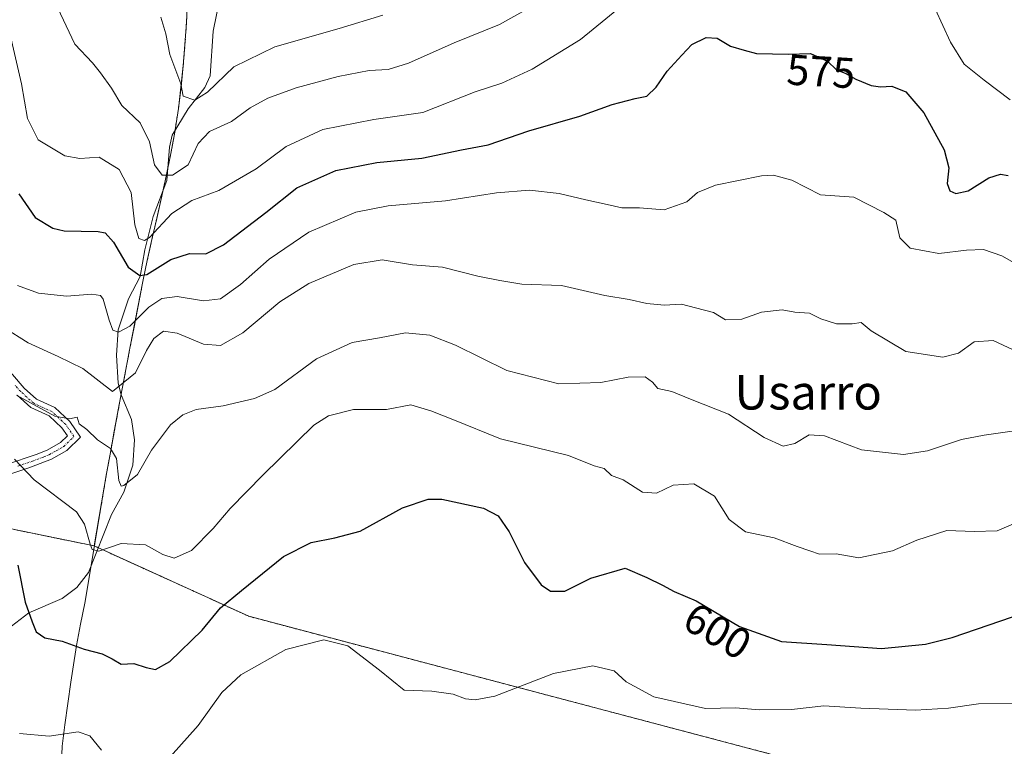
# Model space of a CAD drawing. Units: metres. Extents: x 586719 to 590150, y 4749800 to 4752157.
# Drawn here: x 587674 to 587903, y 4750479 to 4750648 of the extents above; entities that cross this region are included whole.
import ezdxf
from ezdxf.enums import TextEntityAlignment as Align

# ---------------------------------------------------------------- set-up
doc = ezdxf.new("R2010")
doc.units = ezdxf.units.M
doc.header["$MEASUREMENT"] = 0
doc.linetypes.add('TRAZO_Y_PUNTO', pattern=[1, 0.5, -0.25, 0, -0.25])
doc.linetypes.add('TRAZOS', pattern=[0.75, 0.5, -0.25])
for name, color, linetype, lineweight in [('Arbolado forestal', 92, 'TRAZOS', 0), ('Arbolado forestal CxS', 92, 'Continuous', 0), ('Camino', 19, 'Continuous', 0), ('Camino Cxs', 19, 'Continuous', 0), ('Camino eje', 39, 'TRAZO_Y_PUNTO', 13), ('Corriente natural lineal', 142, 'Continuous', 13), ('Curva de nivel maestra', 36, 'Continuous', 30), ('Curva de nivel normal', 36, 'Continuous', 0), ('Entidad de ámbito territorial', 19, 'Continuous', 0), ('Entidad de ámbito territorial CxS', 92, 'Continuous', 0), ('Municipio', 9, 'Continuous', 13), ('Municipio CxS', 142, 'Continuous', 0), ('Rótulo de curva de nivel directora', 19, 'Continuous', 0), ('Texto cartográfico', 19, 'Continuous', 0)]:
    doc.layers.add(name, color=color, linetype=linetype, lineweight=lineweight)
doc.styles.add('Arial', font='txt', dxfattribs={"height": 0.2})

# ---------------------------------------------------------------- blocks, each defined once
blk = doc.blocks.new('*U172')
at = {"layer": 'Curva de nivel maestra', "color": 36, "linetype": 'Continuous', "lineweight": 30}
blk.add_polyline3d([(587674.18, 4750607.12, 575), (587677.98, 4750601.59, 575), (587682.12, 4750599.13, 575), (587684.72, 4750598.55, 575), (587692.65, 4750598.36, 575), (587694.23, 4750598.01, 575), (587696.19, 4750595.9, 575), (587699.56, 4750590.07, 575), (587702.27, 4750588.18, 575), (587703.89, 4750588.36, 575), (587709.5, 4750591.87, 575), (587713.85, 4750593.24, 575), (587717.57, 4750593.2, 575), (587721.74, 4750595.27, 575), (587731.55, 4750602.75, 575), (587738.74, 4750608.46, 575), (587747.76, 4750612.51, 575), (587757.29, 4750614.38, 575), (587767.76, 4750615.34, 575), (587776.96, 4750617.29, 575), (587783.1, 4750618.46, 575), (587792.58, 4750621.71, 575), (587804.39, 4750625.14, 575), (587811.86, 4750627.81, 575), (587817.2, 4750629.2, 575), (587819.94, 4750629.73, 575), (587822.12, 4750631.84, 575), (587824.65, 4750635.54, 575), (587828.06, 4750639.26, 575), (587830.38, 4750641.76, 575), (587833.72, 4750643.39, 575), (587836.27, 4750643.22, 575), (587839.38, 4750641.34, 575), (587842.52, 4750640.47, 575), (587845.39, 4750639.65, 575), (587852.77, 4750639.5, 575), (587857.94, 4750639.66, 575), (587861.82, 4750637.88, 575), (587863.94, 4750635.86, 575), (587865.94, 4750635.09, 575), (587868.46, 4750633.72, 575), (587871.95, 4750632.27, 575), (587874.14, 4750631.9, 575), (587876.81, 4750632.09, 575), (587880.06, 4750630.78, 575), (587884.24, 4750625.87, 575), (587888.95, 4750617.32, 575), (587889.98, 4750613.16, 575), (587889.6, 4750609.52, 575), (587890.2, 4750607.83, 575), (587891.64, 4750607.18, 575), (587894.48, 4750607.77, 575), (587899.27, 4750610.81, 575), (587901.98, 4750611.68, 575), (587903.75, 4750611.38, 575)], dxfattribs=at)

msp = doc.modelspace()

# ---------------------------------------------------------------- linework, layer by layer
at = {"layer": 'Arbolado forestal', "color": 92, "linetype": 'TRAZOS', "lineweight": 0}
for points in [[(587713.37, 4750651.77, 557.13), (587713.11, 4750646.77, 558), (587712.77, 4750641.78, 558.36), (587712.35, 4750636.8, 559.21), (587711.84, 4750631.83, 560), (587711.23, 4750626.86, 560.47), (587711.1, 4750625.9, 560.69), (587710.46, 4750621.83, 561.76), (587710.33, 4750620.97, 562.01), (587709.42, 4750616.05, 563.16), (587708.74, 4750612.8, 563.99), (587708.41, 4750611.16, 564.94), (587707.69, 4750607.95, 566.59), (587707.32, 4750606.27, 566.99), (587706.21, 4750601.4, 568.61), (587705.09, 4750596.52, 570.91), (587704.01, 4750591.63, 572.99), (587703, 4750586.73, 575.69), (587702.93, 4750586.38, 575.88), (587701.97, 4750581.47, 578.18), (587701.02, 4750576.57, 580.71), (587700.07, 4750571.67, 582.37), (587699.13, 4750566.75, 583.17), (587698.2, 4750561.83, 585.02), (587697.94, 4750560.49, 585.69), (587697.28, 4750556.93, 587.12), (587696.37, 4750552.01, 588.55), (587695.47, 4750547.09, 589.9), (587694.57, 4750542.17, 590.93), (587691.73, 4750525.38, 594.49)], [(587713.37, 4750651.77, 557.13), (587713.11, 4750646.77, 558), (587712.77, 4750641.78, 558.36), (587712.35, 4750636.8, 559.21), (587711.84, 4750631.83, 560), (587711.23, 4750626.86, 560.47), (587711.1, 4750625.9, 560.69), (587710.46, 4750621.83, 561.76), (587710.33, 4750620.97, 562.01), (587709.42, 4750616.05, 563.16), (587708.74, 4750612.8, 563.99), (587708.41, 4750611.16, 564.94), (587707.69, 4750607.95, 566.59), (587707.32, 4750606.27, 566.99), (587706.21, 4750601.4, 568.61), (587705.09, 4750596.52, 570.91), (587704.01, 4750591.63, 572.99), (587703, 4750586.73, 575.69), (587702.93, 4750586.38, 575.88), (587701.97, 4750581.47, 578.18), (587701.02, 4750576.57, 580.71), (587700.07, 4750571.67, 582.37), (587699.13, 4750566.75, 583.17), (587698.2, 4750561.83, 585.02), (587697.94, 4750560.49, 585.69), (587697.28, 4750556.93, 587.12), (587696.37, 4750552.01, 588.55), (587695.47, 4750547.09, 589.9), (587694.57, 4750542.17, 590.93), (587691.73, 4750525.38, 594.49)], [(587691.73, 4750525.38, 594.49), (587654.34, 4750533.03, 601.46), (587633.18, 4750567.22, 601.02), (587594.1, 4750601.41, 599.17), (587576.2, 4750606.29, 602.94), (587571.7, 4750620.83, 601.99), (587561.63, 4750632.58, 601.87), (587548.21, 4750630.9, 602.89), (587547.37, 4750615.79, 604.94), (587544.85, 4750599.85, 607.34), (587544.85, 4750580.55, 610.37), (587540.66, 4750557.06, 613.87), (587533.94, 4750530.21, 618.73), (587525.55, 4750500.84, 623.67), (587516.68, 4750479.21, 628.11), (587484.45, 4750485.31, 626.84), (587416.63, 4750500.37, 623.28)], [(587691.73, 4750525.38, 594.49), (587654.34, 4750533.03, 601.46), (587633.18, 4750567.22, 601.02), (587594.1, 4750601.41, 599.17), (587576.2, 4750606.29, 602.94), (587571.7, 4750620.83, 601.99), (587561.63, 4750632.58, 601.87), (587548.21, 4750630.9, 602.89), (587547.37, 4750615.79, 604.94), (587544.85, 4750599.85, 607.34), (587544.85, 4750580.55, 610.37), (587540.66, 4750557.06, 613.87), (587533.94, 4750530.21, 618.73), (587525.55, 4750500.84, 623.67), (587516.68, 4750479.21, 628.11), (587484.45, 4750485.31, 626.84), (587416.63, 4750500.37, 623.28)], [(587691.73, 4750525.38, 594.49), (587692.64, 4750524.96, 594.69), (587727.56, 4750509.05, 601.83), (587855.7, 4750475.21, 609.24), (587894.54, 4750468.11, 611.33), (587914.98, 4750460.13, 613.37), (587931.77, 4750438.76, 619.99), (587941.4, 4750411.07, 631.05)]]:
    msp.add_polyline3d(points, dxfattribs=at)
at = {"layer": 'Arbolado forestal CxS', "color": 92, "linetype": 'Continuous', "lineweight": 0}
for points in [[(587713.37, 4750651.77, 557.13), (587713.11, 4750646.77, 558), (587712.77, 4750641.78, 558.36), (587712.35, 4750636.8, 559.21), (587711.84, 4750631.83, 560), (587711.23, 4750626.86, 560.47), (587711.1, 4750625.9, 560.69), (587710.33, 4750620.97, 562.01), (587709.42, 4750616.05, 563.16), (587708.41, 4750611.16, 564.94), (587707.32, 4750606.27, 566.99), (587706.21, 4750601.4, 568.61), (587705.09, 4750596.52, 570.91), (587704.01, 4750591.63, 572.99), (587703, 4750586.73, 575.69), (587702.93, 4750586.38, 575.88), (587701.97, 4750581.47, 578.18), (587701.02, 4750576.57, 580.71), (587700.07, 4750571.66, 582.37), (587699.13, 4750566.75, 583.17), (587698.2, 4750561.83, 585.02), (587697.28, 4750556.92, 587.12), (587696.37, 4750552, 588.55), (587695.47, 4750547.09, 589.9), (587694.57, 4750542.17, 590.93), (587691.73, 4750525.37, 594.49), (587654.34, 4750533.03, 601.46)], [(587855.7, 4750475.21, 609.24), (587727.56, 4750509.05, 601.83), (587691.73, 4750525.37, 594.49), (587694.57, 4750542.17, 590.93), (587695.47, 4750547.09, 589.9), (587696.37, 4750552, 588.55), (587697.28, 4750556.92, 587.12), (587698.2, 4750561.83, 585.02), (587699.13, 4750566.75, 583.17), (587700.07, 4750571.66, 582.37), (587701.02, 4750576.57, 580.71), (587701.97, 4750581.47, 578.18), (587702.93, 4750586.38, 575.88), (587703, 4750586.73, 575.69), (587704.01, 4750591.63, 572.99), (587705.09, 4750596.52, 570.91), (587706.21, 4750601.4, 568.61), (587707.32, 4750606.27, 566.99), (587708.41, 4750611.16, 564.94), (587709.42, 4750616.05, 563.16), (587710.33, 4750620.97, 562.01), (587711.1, 4750625.9, 560.69), (587711.23, 4750626.86, 560.47), (587711.84, 4750631.83, 560), (587712.35, 4750636.8, 559.21), (587712.77, 4750641.78, 558.36), (587713.11, 4750646.77, 558), (587713.37, 4750651.77, 557.13)], [(587654.34, 4750533.03, 601.46), (587691.73, 4750525.37, 594.49), (587691.73, 4750525.37, 594.49), (587727.56, 4750509.05, 601.83), (587855.7, 4750475.21, 609.24)]]:
    msp.add_polyline3d(points, dxfattribs=at)
at = {"layer": 'Camino', "color": 19, "linetype": 'Continuous', "lineweight": 0}
for points in [[(587669.48, 4750568.88, 588.24), (587675.49, 4750562.02, 588.98), (587678.33, 4750559.47, 589.31), (587682.6, 4750557.54, 589.35), (587686.03, 4750554.29, 590.02), (587688.52, 4750550.6, 590.27), (587685.33, 4750547.5, 591.3), (587681.82, 4750545.51, 592.45), (587676.51, 4750543.53, 594.37), (587672.16, 4750542.05, 595.77)], [(587671.39, 4750544.28, 595.54), (587678.27, 4750546.6, 593.17), (587680.79, 4750547.64, 592.41), (587683.91, 4750549.4, 591.27), (587685.47, 4750550.92, 590.63), (587684.23, 4750552.76, 590.46), (587681.27, 4750555.56, 589.95), (587677.03, 4750557.48, 590.26), (587673.83, 4750560.36, 590.04)]]:
    msp.add_polyline3d(points, dxfattribs=at)
at = {"layer": 'Camino Cxs', "color": 19, "linetype": 'Continuous', "lineweight": 0}
for points in [[(587669.48, 4750568.88, 588.24), (587675.49, 4750562.02, 588.98), (587678.33, 4750559.47, 589.31), (587682.6, 4750557.54, 589.35), (587686.03, 4750554.29, 590.02), (587688.52, 4750550.6, 590.27), (587685.33, 4750547.5, 591.3), (587681.82, 4750545.51, 592.45), (587676.51, 4750543.53, 594.37), (587672.16, 4750542.05, 595.77)], [(587671.39, 4750544.28, 595.54), (587678.27, 4750546.6, 593.17), (587680.79, 4750547.64, 592.41), (587683.91, 4750549.4, 591.27), (587685.47, 4750550.92, 590.63), (587684.23, 4750552.76, 590.46), (587681.27, 4750555.56, 589.95), (587677.03, 4750557.48, 590.26), (587673.83, 4750560.36, 590.04)]]:
    msp.add_polyline3d(points, dxfattribs=at)
at = {"layer": 'Camino eje', "color": 39, "linetype": 'TRAZO_Y_PUNTO', "lineweight": 13}
msp.add_polyline3d([(587673.95, 4750543.91, 594.96), (587677.39, 4750545.07, 593.73), (587680.05, 4750546.06, 592.82), (587681.31, 4750546.58, 592.43), (587682.87, 4750547.46, 591.93), (587684.62, 4750548.45, 591.29), (587687, 4750550.76, 590.41), (587685.13, 4750553.53, 590.22), (587681.94, 4750556.55, 589.61), (587677.68, 4750558.48, 589.82), (587676.08, 4750559.92, 589.65), (587674.66, 4750561.19, 589.49), (587673.22, 4750562.79, 589.1)], dxfattribs=at)
at = {"layer": 'Corriente natural lineal', "color": 142, "linetype": 'Continuous', "lineweight": 13}
msp.add_polyline3d([(587671.53, 4750506, 601.45), (587676.56, 4750509.82, 599.79), (587684.3, 4750513.21, 597.53), (587687.64, 4750515.72, 596.79), (587690.35, 4750519.23, 596.16), (587695.74, 4750532.69, 592.33), (587698.61, 4750537.84, 590.88), (587700.7, 4750544.16, 589.03), (587701.03, 4750549.97, 588.45), (587700.38, 4750554.71, 587.76), (587697.95, 4750560.46, 585.71), (587697.23, 4750563.12, 584.05), (587696.91, 4750569.67, 581.75), (587697.27, 4750575.53, 580.01), (587699.67, 4750582.72, 577.85), (587702.4, 4750587.91, 575.05), (587703.47, 4750594.14, 571.49), (587705.4, 4750601.84, 568.47), (587708.53, 4750610.19, 565.54), (587709.16, 4750617.93, 562.84), (587709.76, 4750620.69, 562.2), (587713.5, 4750626.79, 560.67), (587717.38, 4750631.79, 559.41), (587718.6, 4750634.5, 558.97), (587719.33, 4750644.88, 556.86), (587720.81, 4750652.09, 555.03)], dxfattribs=at)
at = {"layer": 'Curva de nivel maestra', "color": 36, "linetype": 'Continuous', "lineweight": 30}
msp.add_polyline3d([(587673.98, 4750520.92, 600), (587675.67, 4750512.34, 600), (587677.29, 4750507.78, 600), (587678.2, 4750505.46, 600), (587680.28, 4750504.05, 600), (587684.26, 4750503.26, 600), (587689.34, 4750501.43, 600), (587693.53, 4750500.31, 600), (587695.9, 4750499.18, 600), (587697.99, 4750497.92, 600), (587700.93, 4750498.13, 600), (587703.76, 4750497.18, 600), (587705.92, 4750496.71, 600), (587709.25, 4750498.59, 600), (587716.76, 4750505.85, 600), (587721.01, 4750511.05, 600), (587725.88, 4750515.03, 600), (587735.61, 4750522.94, 600), (587742.05, 4750526.15, 600), (587747.55, 4750527.24, 600), (587753.42, 4750528.79, 600), (587763.24, 4750534.23, 600), (587769.22, 4750536.2, 600), (587772.35, 4750536.27, 600), (587782.07, 4750534.15, 600), (587785.42, 4750532.4, 600), (587788.01, 4750528.63, 600), (587791.55, 4750521.51, 600), (587795.38, 4750516.39, 600), (587797.56, 4750514.86, 600), (587800.91, 4750514.86, 600), (587806.93, 4750517.88, 600), (587814.92, 4750520.22, 600), (587819.9, 4750518.03, 600), (587823.59, 4750516.28, 600), (587826.29, 4750514.82, 600), (587831.39, 4750512.61, 600), (587841.46, 4750506.7, 600), (587851.18, 4750503.21, 600), (587861.67, 4750502.53, 600), (587874.36, 4750501.59, 600), (587884.59, 4750502.61, 600), (587890.78, 4750504.12, 600), (587910.46, 4750510.83, 600)], dxfattribs=at)
at = {"layer": 'Curva de nivel normal', "color": 36, "linetype": 'Continuous', "lineweight": 0}
for points in [[(587798.47, 4750653.63, 565), (587785.77, 4750646.4, 565), (587775.24, 4750642.17, 565), (587764.63, 4750637.44, 565), (587759.89, 4750635.92, 565), (587755.47, 4750635.74, 565), (587748.29, 4750634.36, 565), (587738.55, 4750631.67, 565), (587731.98, 4750629.29, 565), (587727.86, 4750627.08, 565), (587723.55, 4750623.91, 565), (587718.42, 4750621.55, 565), (587715.82, 4750618.8, 565), (587713.49, 4750613.85, 565), (587709.86, 4750611.4, 565), (587707.45, 4750611.4, 565), (587705.66, 4750613.82, 565), (587704.51, 4750619.13, 565), (587702.35, 4750623.54, 565), (587698.09, 4750627.57, 565), (587695.75, 4750631.66, 565), (587693.13, 4750635.22, 565), (587691.31, 4750637.48, 565), (587687.19, 4750641.86, 565), (587681.27, 4750654.54, 565)], [(587670.48, 4750651.42, 570), (587674.87, 4750632.64, 570), (587676.22, 4750624.55, 570), (587678.72, 4750619.66, 570), (587684.88, 4750615.92, 570), (587688.4, 4750615.32, 570), (587692.83, 4750615.6, 570), (587697.52, 4750612.74, 570), (587700.25, 4750607.44, 570), (587701.12, 4750599.91, 570), (587702.08, 4750596.72, 570), (587703.36, 4750596.24, 570), (587704.5, 4750596.93, 570), (587709.7, 4750602.52, 570), (587714.34, 4750605.54, 570), (587720.6, 4750607.87, 570), (587729.25, 4750612.92, 570), (587736.25, 4750618.12, 570), (587744.79, 4750622.02, 570), (587756.6, 4750624.34, 570), (587767.94, 4750625.94, 570), (587780.12, 4750630.76, 570), (587786.25, 4750632.8, 570), (587793.31, 4750636.06, 570), (587804.55, 4750642.88, 570), (587817.13, 4750653.27, 570)], [(587886.82, 4750650.03, 570), (587890.36, 4750642.32, 570), (587893.54, 4750637.16, 570), (587898.2, 4750633.49, 570), (587904.22, 4750628.93, 570)], [(587758.67, 4750648.58, 560), (587748.52, 4750645.46, 560), (587733.59, 4750641.19, 560), (587724.14, 4750636.55, 560), (587717.97, 4750630.66, 560), (587715.08, 4750628.82, 560), (587712.34, 4750629.74, 560), (587711.81, 4750632.65, 560), (587709.24, 4750639.42, 560), (587708.3, 4750644.26, 560), (587707.14, 4750648.09, 560)], [(587910.87, 4750587.83, 580), (587902.3, 4750592.73, 580), (587898.02, 4750594.18, 580), (587894.08, 4750594.04, 580), (587887.7, 4750593.26, 580), (587881.02, 4750594.49, 580), (587878.66, 4750596.86, 580), (587877.69, 4750601.01, 580), (587874.93, 4750602.74, 580), (587867.98, 4750606.3, 580), (587860.25, 4750606.87, 580), (587853.6, 4750610.3, 580), (587849.34, 4750611.45, 580), (587846.5, 4750611.3, 580), (587835.86, 4750609.1, 580), (587831.7, 4750607.37, 580), (587829.2, 4750605.22, 580), (587823.92, 4750603.37, 580), (587818.25, 4750603.83, 580), (587814.1, 4750603.83, 580), (587810.72, 4750604.66, 580), (587805.76, 4750605.68, 580), (587799.6, 4750607.21, 580), (587792.67, 4750607.98, 580), (587785.03, 4750607.36, 580), (587773.25, 4750605.49, 580), (587759.92, 4750604.35, 580), (587752.41, 4750602.82, 580), (587741.53, 4750598.21, 580), (587732.31, 4750591.91, 580), (587725.66, 4750586.05, 580), (587720.98, 4750582.76, 580), (587717.07, 4750582.29, 580), (587710.93, 4750583.29, 580), (587707.38, 4750582.84, 580), (587704.41, 4750580.77, 580), (587699.98, 4750576.42, 580), (587697.35, 4750575, 580), (587696.03, 4750575.46, 580), (587695.15, 4750577.75, 580), (587693.82, 4750582.66, 580), (587693.2, 4750583.53, 580), (587691.17, 4750583.85, 580), (587685.29, 4750583.32, 580), (587678.76, 4750584.04, 580), (587673.89, 4750585.83, 580)], [(587670.72, 4750576.05, 585), (587676.35, 4750572.48, 585), (587683.34, 4750569.38, 585), (587689.07, 4750566.58, 585), (587695.93, 4750561.21, 585), (587701.32, 4750565.59, 585), (587703.84, 4750570.73, 585), (587705.52, 4750573.54, 585), (587707.82, 4750575.19, 585), (587710.92, 4750574.76, 585), (587717.07, 4750572.24, 585), (587721.03, 4750571.89, 585), (587726.17, 4750574.82, 585), (587734.78, 4750582.05, 585), (587741.52, 4750586.31, 585), (587751.97, 4750590.69, 585), (587758.52, 4750591.76, 585), (587765.59, 4750590.59, 585), (587772.53, 4750590.1, 585), (587780.68, 4750588, 585), (587785.86, 4750586.97, 585), (587790.92, 4750586.17, 585), (587800.16, 4750585.81, 585), (587810.22, 4750583.52, 585), (587815.83, 4750582.55, 585), (587819.92, 4750581.64, 585), (587823.97, 4750581.23, 585), (587827.94, 4750581.47, 585), (587831.26, 4750580.61, 585), (587835.39, 4750579.59, 585), (587838.19, 4750577.88, 585), (587841.97, 4750577.98, 585), (587846.53, 4750579.65, 585), (587851.32, 4750580.18, 585), (587854.28, 4750579.66, 585), (587857.69, 4750579.38, 585), (587860.28, 4750578.08, 585), (587863.92, 4750576.94, 585), (587867.59, 4750576.91, 585), (587869.69, 4750577.21, 585), (587872, 4750575.28, 585), (587880.02, 4750570.5, 585), (587888.58, 4750569.18, 585), (587892.24, 4750570.12, 585), (587895.91, 4750572.73, 585), (587900.3, 4750573.09, 585), (587906.12, 4750570.38, 585)], [(587905.24, 4750552.08, 590), (587898.24, 4750551.12, 590), (587892.91, 4750550.06, 590), (587885.06, 4750547.42, 590), (587879.45, 4750546.62, 590), (587869.73, 4750547.72, 590), (587861.17, 4750550.93, 590), (587857.59, 4750551.19, 590), (587854.25, 4750549.14, 590), (587851.6, 4750548.54, 590), (587847.15, 4750550.55, 590), (587838.86, 4750555.98, 590), (587830.1, 4750559.41, 590), (587825.75, 4750561.26, 590), (587822.51, 4750561.89, 590), (587821.27, 4750563.42, 590), (587819.51, 4750564.63, 590), (587815.59, 4750564.58, 590), (587809.25, 4750563.31, 590), (587799.55, 4750563.04, 590), (587787.45, 4750566.13, 590), (587775.55, 4750571.95, 590), (587769.59, 4750574.3, 590), (587763.92, 4750574.83, 590), (587757.92, 4750573.67, 590), (587751.59, 4750572.6, 590), (587743.25, 4750568.84, 590), (587733.59, 4750561.7, 590), (587728.92, 4750559.58, 590), (587721.59, 4750557.89, 590), (587715.34, 4750557.05, 590), (587712.25, 4750555.79, 590), (587709.39, 4750553.46, 590), (587704.96, 4750547.6, 590), (587701.76, 4750541.93, 590), (587698.54, 4750539.39, 590), (587697.93, 4750539.26, 590), (587697.42, 4750540.6, 590), (587696.89, 4750545.65, 590), (587695.5, 4750547.99, 590), (587692.47, 4750550.02, 590), (587689.96, 4750552.44, 590), (587688.2, 4750553.7, 590), (587687.76, 4750555.23, 590), (587685.98, 4750554.87, 590), (587682.54, 4750555.52, 590), (587673.7, 4750560.38, 590)], [(587905, 4750530.48, 595), (587901.25, 4750528.88, 595), (587895.91, 4750528.7, 595), (587889.58, 4750528.99, 595), (587882.58, 4750526.7, 595), (587876.97, 4750524.26, 595), (587869.13, 4750522.63, 595), (587863.9, 4750523.53, 595), (587859.97, 4750523.48, 595), (587857.74, 4750524.25, 595), (587854.82, 4750525.25, 595), (587849.51, 4750527.27, 595), (587842.79, 4750528.64, 595), (587839.05, 4750531.48, 595), (587835.66, 4750536.95, 595), (587830.82, 4750539.82, 595), (587826.06, 4750539.46, 595), (587822.17, 4750537.62, 595), (587818.93, 4750537.83, 595), (587814.47, 4750540.76, 595), (587811.77, 4750541.72, 595), (587810.05, 4750543.34, 595), (587807.71, 4750543.99, 595), (587801.72, 4750546.34, 595), (587785.96, 4750550.24, 595), (587774.94, 4750554.72, 595), (587769.82, 4750556.72, 595), (587765.21, 4750558.13, 595), (587759.49, 4750557.04, 595), (587751.86, 4750557.06, 595), (587746.08, 4750555.57, 595), (587742.68, 4750553.38, 595), (587730.94, 4750541.86, 595), (587723.25, 4750534.09, 595), (587719.34, 4750529.4, 595), (587714.25, 4750524.3, 595), (587710.25, 4750522.52, 595), (587707.59, 4750523.36, 595), (587703.59, 4750525.67, 595), (587697.93, 4750525.91, 595), (587692.77, 4750524.2, 595), (587691.21, 4750524.55, 595), (587690.79, 4750525.77, 595), (587689.44, 4750530.47, 595), (587687.58, 4750533.32, 595), (587677.76, 4750540.74, 595), (587673.24, 4750545.52, 595)], [(587709.4, 4750476.55, 605), (587715.86, 4750483.72, 605), (587721.29, 4750491.4, 605), (587725.74, 4750495.49, 605), (587736.18, 4750501.36, 605), (587745.02, 4750503.58, 605), (587750.52, 4750502.22, 605), (587757.91, 4750496.54, 605), (587763.62, 4750491.92, 605), (587770.05, 4750491.68, 605), (587774.99, 4750490.96, 605), (587777.88, 4750489.89, 605), (587780.13, 4750489.7, 605), (587784.64, 4750490.54, 605), (587798.25, 4750495.74, 605), (587807.42, 4750497.56, 605), (587812.32, 4750496.36, 605), (587815.11, 4750493.87, 605), (587821.56, 4750490.39, 605), (587833.58, 4750487.68, 605), (587840.53, 4750487.83, 605), (587846.08, 4750487.38, 605), (587853.48, 4750487.45, 605), (587860.98, 4750488.27, 605), (587869.55, 4750487.76, 605), (587882.27, 4750487.25, 605), (587889.91, 4750487.71, 605), (587896.91, 4750488.71, 605), (587906.24, 4750488.87, 605)], [(587674.39, 4750481.86, 605), (587681.27, 4750481.22, 605), (587687.98, 4750482.27, 605), (587690.68, 4750481.3, 605), (587693.39, 4750477.97, 605)]]:
    msp.add_polyline3d(points, dxfattribs=at)
at = {"layer": 'Entidad de ámbito territorial', "color": 19, "linetype": 'Continuous', "lineweight": 0}
msp.add_polyline3d([(587683.45, 4750458.23, 611.05), (587684.3, 4750478.91, 605.49), (587684.89, 4750483.87, 604.35), (587685.55, 4750488.83, 603.35), (587686.26, 4750493.78, 602.15), (587686.73, 4750496.8, 601.44), (587687.63, 4750502.31, 599.9), (587688.52, 4750507.26, 598.38), (587689.49, 4750512.13, 597.27), (587694.58, 4750542.17, 590.92), (587695.48, 4750547.09, 589.9), (587697.29, 4750556.93, 587.12), (587699.14, 4750566.75, 583.17), (587700.07, 4750571.67, 582.37), (587703, 4750586.74, 575.69), (587704.02, 4750591.64, 572.99), (587705.1, 4750596.53, 570.91), (587706.21, 4750601.4, 568.61), (587707.33, 4750606.28, 566.99), (587708.41, 4750611.17, 564.94), (587709.42, 4750616.06, 563.16), (587710.33, 4750620.98, 562.01), (587711.11, 4750625.91, 560.69), (587711.23, 4750626.87, 560.47), (587711.85, 4750631.83, 560), (587712.35, 4750636.81, 559.21), (587712.77, 4750641.79, 558.36), (587713.11, 4750646.78, 558), (587713.38, 4750651.78, 557.13)], dxfattribs=at)
at = {"layer": 'Entidad de ámbito territorial CxS', "color": 92, "linetype": 'Continuous', "lineweight": 0}
for points in [[(587683.45, 4750458.23, 611.05), (587684.3, 4750478.91, 605.49), (587684.89, 4750483.87, 604.35), (587685.55, 4750488.83, 603.35), (587686.26, 4750493.78, 602.15), (587686.73, 4750496.8, 601.44), (587687.63, 4750502.31, 599.9), (587688.52, 4750507.26, 598.38), (587689.49, 4750512.13, 597.27), (587694.58, 4750542.17, 590.92), (587695.48, 4750547.09, 589.9), (587697.29, 4750556.93, 587.12), (587699.14, 4750566.75, 583.17), (587700.07, 4750571.67, 582.37), (587703, 4750586.74, 575.69), (587704.02, 4750591.64, 572.99), (587705.1, 4750596.53, 570.91), (587706.21, 4750601.4, 568.61), (587707.33, 4750606.28, 566.99), (587708.41, 4750611.17, 564.94), (587709.42, 4750616.06, 563.16), (587710.33, 4750620.98, 562.01), (587711.11, 4750625.91, 560.69), (587711.23, 4750626.87, 560.47), (587711.85, 4750631.83, 560), (587712.35, 4750636.81, 559.21), (587712.77, 4750641.79, 558.36), (587713.11, 4750646.78, 558), (587713.38, 4750651.78, 557.13)], [(587683.45, 4750458.23, 611.05), (587684.3, 4750478.91, 605.49), (587684.89, 4750483.87, 604.35), (587685.55, 4750488.83, 603.35), (587686.26, 4750493.78, 602.15), (587686.73, 4750496.8, 601.44), (587687.63, 4750502.31, 599.9), (587688.52, 4750507.26, 598.38), (587689.49, 4750512.13, 597.27), (587694.58, 4750542.17, 590.92), (587695.48, 4750547.09, 589.9), (587697.29, 4750556.93, 587.12), (587699.14, 4750566.75, 583.17), (587700.07, 4750571.66, 582.37), (587703, 4750586.74, 575.69), (587704.02, 4750591.64, 572.99), (587705.1, 4750596.53, 570.91), (587706.21, 4750601.4, 568.61), (587707.33, 4750606.28, 566.99), (587708.41, 4750611.17, 564.94), (587709.42, 4750616.06, 563.16), (587710.33, 4750620.98, 562.01), (587711.11, 4750625.91, 560.69), (587711.23, 4750626.87, 560.47), (587711.85, 4750631.83, 560), (587712.35, 4750636.81, 559.21), (587712.77, 4750641.79, 558.36), (587713.11, 4750646.78, 558), (587713.38, 4750651.78, 557.13)]]:
    msp.add_polyline3d(points, dxfattribs=at)
at = {"layer": 'Municipio', "color": 9, "linetype": 'Continuous', "lineweight": 13}
msp.add_polyline3d([(587683.45, 4750458.23, 611.05), (587684.3, 4750478.91, 605.49), (587684.89, 4750483.87, 604.35), (587685.55, 4750488.83, 603.35), (587686.26, 4750493.78, 602.15), (587686.73, 4750496.8, 601.44), (587687.63, 4750502.31, 599.9), (587688.52, 4750507.26, 598.38), (587689.49, 4750512.13, 597.27), (587694.58, 4750542.17, 590.92), (587695.48, 4750547.09, 589.9), (587697.29, 4750556.93, 587.12), (587699.14, 4750566.75, 583.17), (587700.07, 4750571.67, 582.37), (587703, 4750586.74, 575.69), (587704.02, 4750591.64, 572.99), (587705.1, 4750596.53, 570.91), (587706.21, 4750601.4, 568.61), (587707.33, 4750606.28, 566.99), (587708.41, 4750611.17, 564.94), (587709.42, 4750616.06, 563.16), (587710.33, 4750620.98, 562.01), (587711.11, 4750625.91, 560.69), (587711.23, 4750626.87, 560.47), (587711.85, 4750631.83, 560), (587712.35, 4750636.81, 559.21), (587712.77, 4750641.79, 558.36), (587713.11, 4750646.78, 558), (587713.38, 4750651.78, 557.13)], dxfattribs=at)
msp.add_polyline3d([(587683.45, 4750458.23, 611.05), (587684.3, 4750478.91, 605.49), (587684.89, 4750483.87, 604.35), (587685.55, 4750488.83, 603.35), (587686.26, 4750493.78, 602.15), (587686.73, 4750496.8, 601.44), (587687.63, 4750502.31, 599.9), (587688.52, 4750507.26, 598.38), (587689.49, 4750512.13, 597.27), (587694.58, 4750542.17, 590.92), (587695.48, 4750547.09, 589.9), (587697.29, 4750556.93, 587.12), (587699.14, 4750566.75, 583.17), (587700.07, 4750571.67, 582.37), (587703, 4750586.74, 575.69), (587704.02, 4750591.64, 572.99), (587705.1, 4750596.53, 570.91), (587706.21, 4750601.4, 568.61), (587707.33, 4750606.28, 566.99), (587708.41, 4750611.17, 564.94), (587709.42, 4750616.06, 563.16), (587710.33, 4750620.98, 562.01), (587711.11, 4750625.91, 560.69), (587711.23, 4750626.87, 560.47), (587711.85, 4750631.83, 560), (587712.35, 4750636.81, 559.21), (587712.77, 4750641.79, 558.36), (587713.11, 4750646.78, 558), (587713.38, 4750651.78, 557.13)], dxfattribs=at)
at = {"layer": 'Municipio CxS', "color": 142, "linetype": 'Continuous', "lineweight": 0}
for points in [[(587683.45, 4750458.23, 611.05), (587684.3, 4750478.91, 605.49), (587684.89, 4750483.87, 604.35), (587685.55, 4750488.83, 603.35), (587686.26, 4750493.78, 602.15), (587686.73, 4750496.8, 601.44), (587687.63, 4750502.31, 599.9), (587688.52, 4750507.26, 598.38), (587689.49, 4750512.13, 597.27), (587694.58, 4750542.17, 590.92), (587695.48, 4750547.09, 589.9), (587697.29, 4750556.93, 587.12), (587699.14, 4750566.75, 583.17), (587700.07, 4750571.67, 582.37), (587703, 4750586.74, 575.69), (587704.02, 4750591.64, 572.99), (587705.1, 4750596.53, 570.91), (587706.21, 4750601.4, 568.61), (587707.33, 4750606.28, 566.99), (587708.41, 4750611.17, 564.94), (587709.42, 4750616.06, 563.16), (587710.33, 4750620.98, 562.01), (587711.11, 4750625.91, 560.69), (587711.23, 4750626.87, 560.47), (587711.85, 4750631.83, 560), (587712.35, 4750636.81, 559.21), (587712.77, 4750641.79, 558.36), (587713.11, 4750646.78, 558), (587713.38, 4750651.78, 557.13)], [(587713.38, 4750651.78, 557.13), (587713.11, 4750646.78, 558), (587712.77, 4750641.79, 558.36), (587712.35, 4750636.81, 559.21), (587711.85, 4750631.83, 560), (587711.23, 4750626.87, 560.47), (587711.11, 4750625.91, 560.69), (587710.33, 4750620.98, 562.01), (587709.42, 4750616.06, 563.16), (587708.41, 4750611.17, 564.94), (587707.33, 4750606.28, 566.99), (587706.21, 4750601.4, 568.61), (587705.1, 4750596.53, 570.91), (587704.02, 4750591.64, 572.99), (587703, 4750586.74, 575.69), (587700.07, 4750571.67, 582.37), (587699.14, 4750566.75, 583.17), (587697.29, 4750556.93, 587.12), (587695.48, 4750547.09, 589.9), (587694.58, 4750542.17, 590.92), (587689.49, 4750512.13, 597.27), (587688.52, 4750507.26, 598.38), (587687.63, 4750502.31, 599.9), (587686.73, 4750496.8, 601.44), (587686.26, 4750493.78, 602.15), (587685.55, 4750488.83, 603.35), (587684.89, 4750483.87, 604.35), (587684.3, 4750478.91, 605.49), (587683.45, 4750458.23, 611.05)], [(587683.45, 4750458.23, 611.05), (587684.3, 4750478.91, 605.49), (587684.89, 4750483.87, 604.35), (587685.55, 4750488.83, 603.35), (587686.26, 4750493.78, 602.15), (587686.73, 4750496.8, 601.44), (587687.63, 4750502.31, 599.9), (587688.52, 4750507.26, 598.38), (587689.49, 4750512.13, 597.27), (587694.58, 4750542.17, 590.92), (587695.48, 4750547.09, 589.9), (587697.29, 4750556.93, 587.12), (587699.14, 4750566.75, 583.17), (587700.07, 4750571.66, 582.37), (587703, 4750586.74, 575.69), (587704.02, 4750591.64, 572.99), (587705.1, 4750596.53, 570.91), (587706.21, 4750601.4, 568.61), (587707.33, 4750606.28, 566.99), (587708.41, 4750611.17, 564.94), (587709.42, 4750616.06, 563.16), (587710.33, 4750620.98, 562.01), (587711.11, 4750625.91, 560.69), (587711.23, 4750626.87, 560.47), (587711.85, 4750631.83, 560), (587712.35, 4750636.81, 559.21), (587712.77, 4750641.79, 558.36), (587713.11, 4750646.78, 558), (587713.38, 4750651.78, 557.13)], [(587713.38, 4750651.78, 557.13), (587713.11, 4750646.78, 558), (587712.77, 4750641.79, 558.36), (587712.35, 4750636.81, 559.21), (587711.85, 4750631.83, 560), (587711.23, 4750626.87, 560.47), (587711.11, 4750625.91, 560.69), (587710.33, 4750620.98, 562.01), (587709.42, 4750616.06, 563.16), (587708.41, 4750611.17, 564.94), (587707.33, 4750606.28, 566.99), (587706.21, 4750601.4, 568.61), (587705.1, 4750596.53, 570.91), (587704.02, 4750591.64, 572.99), (587703, 4750586.74, 575.69), (587700.07, 4750571.66, 582.37), (587699.14, 4750566.75, 583.17), (587697.29, 4750556.93, 587.12), (587695.48, 4750547.09, 589.9), (587694.58, 4750542.17, 590.92), (587689.49, 4750512.13, 597.27), (587688.52, 4750507.26, 598.38), (587687.63, 4750502.31, 599.9), (587686.73, 4750496.8, 601.44), (587686.26, 4750493.78, 602.15), (587685.55, 4750488.83, 603.35), (587684.89, 4750483.87, 604.35), (587684.3, 4750478.91, 605.49), (587683.45, 4750458.23, 611.05)]]:
    msp.add_polyline3d(points, dxfattribs=at)

# ---------------------------------------------------------------- block references
at = {"layer": 'Curva de nivel maestra', "color": 36, "linetype": 'Continuous', "lineweight": 30}
msp.add_blockref('*U172', (0, 0), dxfattribs=at)

# ---------------------------------------------------------------- texts
at = {"layer": 'Rótulo de curva de nivel directora', "color": 19, "linetype": 'Continuous', "lineweight": 0, "style": 'Arial'}
for s, rotation, p in [('575', -3.3889, (587860.34, 4750635.52)), ('600', -30.2381, (587836.34, 4750505.64))]:
    msp.add_text(s, height=7, rotation=rotation, dxfattribs=at).set_placement(p, align=Align.MIDDLE_CENTER)
at = {"layer": 'Texto cartográfico', "color": 19, "linetype": 'Continuous', "lineweight": 0, "style": 'Arial'}
msp.add_text('Usarro', height=8, dxfattribs=at).set_placement((587857.37, 4750561.04), align=Align.MIDDLE_CENTER)

doc.saveas('drawing.dxf')
